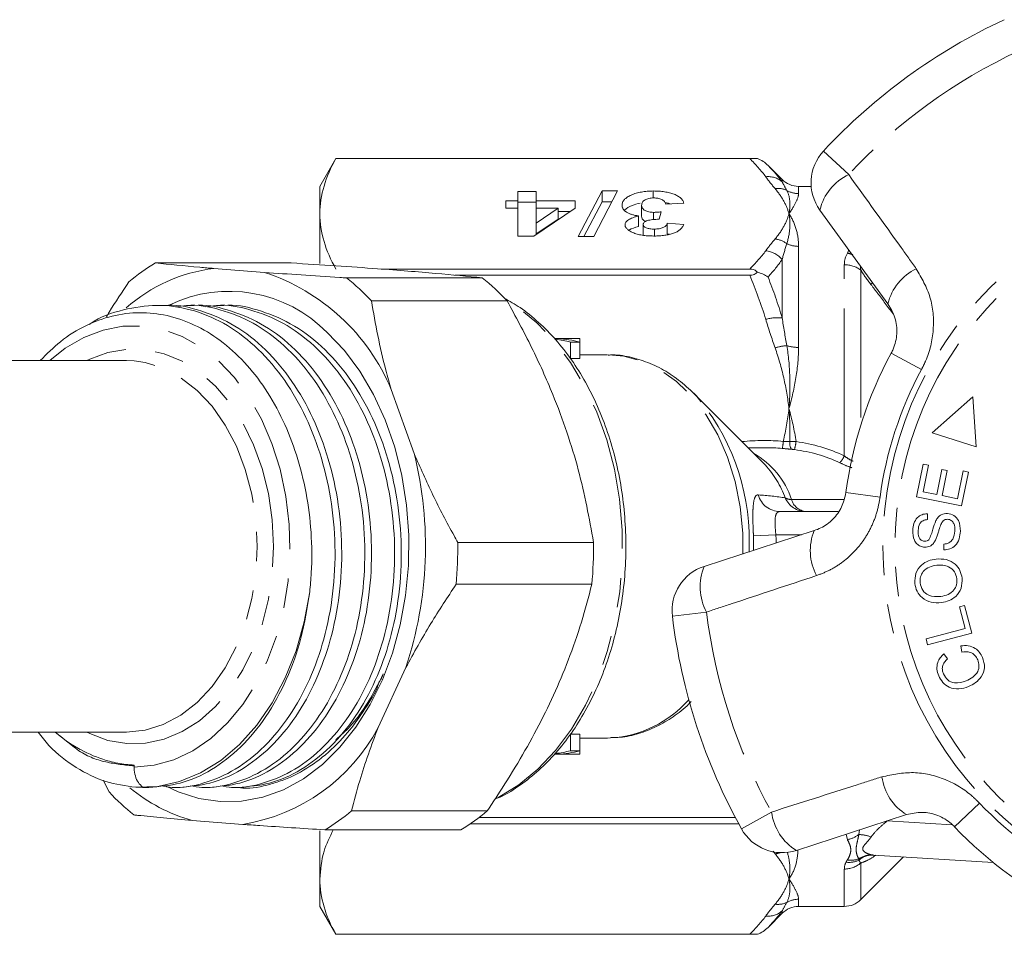
# Model space of a CAD drawing. Units: millimetres. Extents: x -30 to 606, y 18 to 326.
# Drawn here: x 138 to 181, y 26 to 66 of the extents above; entities that cross this region are included whole.
import ezdxf

# ---------------------------------------------------------------- set-up
doc = ezdxf.new("R2010")
doc.units = ezdxf.units.MM
doc.linetypes.add('PHANTOM', pattern=[12.7, 6.35, -1.27, 1.27, -1.27, 1.27, -1.27])

msp = doc.modelspace()

# ---------------------------------------------------------------- linework, layer by layer
at = {"color": 8, "linetype": 'PHANTOM', "lineweight": 0}
for p, q in [((173.069, 60.058), (174.155, 59.049)), ((171.29, 58.732), (171.29, 58.833)), ((171.997, 58.54), (171.997, 58.232)), ((171.997, 55.958), (171.997, 51.607)), ((174.103, 55.667), (174.163, 55.804)), ((171.29, 52.876), (171.29, 55.397)), ((173.968, 46.937), (173.968, 55.166)), ((174.643, 55.144), (174.676, 54.937)), ((174.676, 54.937), (174.676, 48.248)), ((175.186, 54.383), (175.106, 54.322)), ((175.988, 51.361), (177.292, 50.657)), ((171.693, 45.064), (173.948, 45.064)), ((174.037, 45.357), (175.506, 45.161)), ((170.055, 43.49), (171.02, 43.54)), ((170.055, 42.87), (170.055, 43.49)), ((172.119, 43.54), (171.02, 43.54)), ((168.035, 40.215), (166.564, 40.037)), ((179.785, 31.992), (178.711, 30.97)), ((169.539, 30.882), (170.834, 31.603)), ((175.813, 31.219), (178.609, 31.048)), ((174.103, 30.413), (174.04, 30.646)), ((174.628, 30.837), (174.596, 30.636)), ((170.986, 29.804), (170.899, 29.914)), ((174.676, 29.413), (174.676, 27.833)), ((173.968, 27.54), (173.968, 29.15)), ((171.997, 27.849), (171.997, 27.54)), ((171.29, 27.247), (171.29, 27.348))]:
    msp.add_line(p, q, dxfattribs=at)
at = {"color": 7, "linetype": 'Continuous', "lineweight": 15}
for p, q in [((152.076, 59.74), (151.383, 58.54)), ((170.222, 59.74), (152.076, 59.74)), ((152.076, 59.74), (152.076, 59.739)), ((152.076, 59.739), (169.892, 59.739)), ((171.29, 58.833), (170.681, 59.442)), ((151.383, 57.36), (151.383, 58.54)), ((172.54, 58.54), (171.997, 58.54)), ((159.915, 58.317), (160.694, 58.317)), ((159.915, 57.919), (159.915, 58.317)), ((160.694, 58.317), (160.694, 57.919)), ((162.513, 56.378), (163.537, 58.342)), ((164.201, 58.342), (163.176, 56.378)), ((163.537, 58.342), (164.201, 58.342)), ((163.537, 57.88), (163.537, 58.342)), ((165.742, 58.042), (165.742, 58.342)), ((159.396, 57.919), (159.915, 57.919)), ((159.396, 57.596), (159.396, 57.919)), ((159.915, 57.596), (159.915, 57.919)), ((159.915, 57.855), (160.694, 57.855)), ((160.694, 57.919), (162.383, 57.919)), ((160.694, 57.596), (160.694, 57.919)), ((162.383, 57.919), (162.383, 57.597)), ((162.754, 56.378), (163.537, 57.88)), ((163.537, 57.88), (163.96, 57.88)), ((165.24, 57.26), (165.24, 57.722)), ((167.058, 57.82), (166.279, 57.77)), ((151.383, 55.223), (151.383, 57.36)), ((159.915, 57.596), (159.396, 57.596)), ((159.915, 56.403), (159.915, 57.596)), ((162.383, 57.597), (160.593, 56.403)), ((160.694, 57.596), (160.694, 56.953)), ((161.641, 57.596), (160.694, 57.596)), ((160.694, 56.953), (161.641, 57.596)), ((161.641, 57.134), (161.641, 57.596)), ((161.641, 57.457), (162.173, 57.457)), ((165.11, 56.808), (165.11, 57.27)), ((165.751, 57.112), (165.751, 57.422)), ((166.084, 57.45), (165.999, 57.124)), ((175.846, 53.488), (172.916, 57.521)), ((160.694, 56.491), (161.641, 57.134)), ((160.694, 56.491), (160.694, 56.953)), ((165.305, 56.434), (165.305, 56.896)), ((166.344, 56.95), (167.058, 56.9)), ((166.344, 56.488), (166.344, 56.95)), ((160.593, 56.403), (159.915, 56.403)), ((165.79, 56.405), (165.79, 56.701)), ((166.344, 56.488), (166.441, 56.481)), ((163.176, 56.378), (162.513, 56.378)), ((150.15, 55.243), (144.304, 55.243)), ((148.999, 54.837), (146.816, 55.007)), ((169.892, 54.982), (154.027, 54.982)), ((157.193, 54.715), (169.892, 54.715)), ((152.531, 54.601), (158.378, 54.601)), ((159.448, 53.613), (153.602, 53.613)), ((144.664, 53.415), (144.377, 53.415)), ((145.947, 53.415), (145.659, 53.415)), ((147.23, 53.415), (146.942, 53.415)), ((162.371, 51.99), (161.484, 51.99)), ((161.628, 51.985), (162.58, 51.985)), ((162.172, 51.125), (162.172, 51.839)), ((162.172, 51.839), (162.58, 51.839)), ((162.58, 51.839), (162.58, 51.985)), ((162.58, 51.125), (162.58, 51.839)), ((143.024, 51.04), (135.953, 51.04)), ((162.172, 51.125), (162.58, 51.125)), ((163.773, 51.29), (162.58, 51.29)), ((155.445, 47.034), (154.458, 49.793)), ((170.487, 46.62), (167.44, 49.667)), ((179.506, 49.473), (177.753, 47.934)), ((179.642, 47.33), (179.506, 49.473)), ((177.753, 47.934), (179.642, 47.33)), ((170.532, 47.29), (169.817, 47.29)), ((170.567, 46.537), (170.487, 46.62)), ((177.075, 45.18), (177.356, 46.587)), ((177.356, 46.587), (177.586, 46.541)), ((177.586, 46.541), (177.356, 45.392)), ((177.952, 45.273), (178.167, 46.349)), ((178.167, 46.349), (178.395, 46.304)), ((178.395, 46.304), (178.18, 45.227)), ((178.842, 45.094), (179.081, 46.289)), ((179.31, 46.243), (179.02, 44.792)), ((179.081, 46.289), (179.31, 46.243)), ((177.356, 45.392), (177.952, 45.273)), ((179.02, 44.792), (177.075, 45.18)), ((178.18, 45.227), (178.842, 45.094)), ((171.196, 44.54), (173.708, 44.54)), ((177.543, 44.446), (177.55, 44.194)), ((167.931, 42.179), (172.672, 43.72)), ((157.322, 43.215), (163.169, 43.215)), ((178.255, 42.889), (178.246, 43.137)), ((163.098, 41.41), (157.252, 41.41)), ((178.924, 40.439), (179.149, 40.499)), ((179.173, 39.499), (178.924, 40.439)), ((179.149, 40.499), (179.465, 39.306)), ((177.489, 39.054), (179.173, 39.499)), ((177.556, 38.802), (177.489, 39.054)), ((179.465, 39.306), (177.556, 38.802)), ((179.027, 38.492), (178.986, 38.758)), ((178.257, 38.413), (178.413, 38.2)), ((153.89, 35.237), (155.086, 37.826)), ((129.028, 35.04), (143.024, 35.04)), ((139.987, 35.04), (140.801, 34.403)), ((162.58, 34.955), (162.172, 34.955)), ((162.172, 34.242), (162.172, 34.955)), ((162.58, 34.242), (162.58, 34.955)), ((162.58, 34.79), (163.773, 34.79)), ((163.773, 34.79), (163.901, 34.792)), ((141.067, 34.3), (140.744, 34.488)), ((161.484, 34.09), (162.371, 34.09)), ((161.628, 34.095), (162.58, 34.095)), ((162.172, 34.242), (162.58, 34.242)), ((162.58, 34.095), (162.58, 34.242)), ((143.382, 33.54), (143.382, 33.627)), ((142.05, 32.974), (142.307, 32.468)), ((143.454, 32.673), (143.747, 32.674)), ((143.743, 32.665), (144.023, 32.665)), ((145.018, 32.665), (145.306, 32.665)), ((146.301, 32.665), (146.588, 32.665)), ((147.583, 32.665), (147.871, 32.665)), ((152.745, 31.654), (158.591, 31.654)), ((176.645, 31.493), (171.904, 29.952)), ((145.889, 31.243), (148.072, 31.073)), ((157.86, 31.099), (169.419, 31.099)), ((169.276, 31.366), (158.231, 31.366)), ((151.383, 28.72), (151.383, 30.798)), ((157.451, 30.837), (151.604, 30.837)), ((175.223, 29.752), (180.374, 29.437)), ((174.676, 27.833), (176.515, 29.673)), ((151.383, 27.54), (151.383, 28.72)), ((151.383, 27.54), (152.076, 26.34)), ((170.681, 26.638), (171.29, 27.247)), ((171.997, 27.54), (173.968, 27.54)), ((169.892, 26.341), (152.076, 26.341)), ((152.076, 26.341), (152.076, 26.34)), ((152.076, 26.34), (170.222, 26.34))]:
    msp.add_line(p, q, dxfattribs=at)
at = {"color": 8, "linetype": 'PHANTOM', "lineweight": 0, "flags": 128}
for points in [[(158.92, 32.162), (159.087, 32.246), (159.954, 32.779), (160.772, 33.452), (161.529, 34.253), (162.214, 35.174), (162.82, 36.201), (163.337, 37.321), (163.759, 38.518), (164.08, 39.776), (164.295, 41.078), (164.402, 42.407), (164.399, 43.744), (164.286, 45.072), (164.065, 46.372), (163.739, 47.628), (163.312, 48.821), (162.79, 49.936), (162.18, 50.958), (161.49, 51.872), (160.73, 52.668), (159.91, 53.333), (159.404, 53.659)], [(143.382, 33.54), (144.243, 33.619), (145.089, 33.854), (145.907, 34.24), (146.684, 34.77), (147.406, 35.438), (148.061, 36.23), (148.64, 37.135), (149.131, 38.137), (149.528, 39.22), (149.824, 40.366), (150.013, 41.556), (150.093, 42.77), (150.062, 43.989), (149.921, 45.193), (149.672, 46.36), (149.319, 47.473), (148.868, 48.513), (148.327, 49.463), (147.705, 50.307), (147.011, 51.031), (146.257, 51.624), (145.455, 52.075), (144.62, 52.376), (143.764, 52.525), (142.901, 52.516), (142.047, 52.352), (141.214, 52.034), (140.417, 51.568), (139.755, 51.04)], [(141.347, 35.04), (141.473, 34.979), (142.259, 34.689), (143.065, 34.552), (143.877, 34.57), (144.68, 34.742), (145.459, 35.066), (146.201, 35.536), (146.89, 36.143), (147.516, 36.875), (148.066, 37.721), (148.53, 38.663), (148.9, 39.685), (149.17, 40.769), (149.333, 41.894), (149.388, 43.04), (149.333, 44.186), (149.17, 45.311), (148.9, 46.395), (148.53, 47.417), (148.066, 48.36), (147.516, 49.205), (146.89, 49.938), (146.201, 50.545), (145.459, 51.014), (144.68, 51.338), (143.877, 51.511), (143.065, 51.529), (142.259, 51.392), (141.473, 51.102), (141.347, 51.04)], [(143.024, 35.04), (143.052, 35.04), (143.854, 35.127), (144.64, 35.373), (145.392, 35.775), (146.097, 36.324), (146.74, 37.008), (147.308, 37.815), (147.789, 38.727), (148.173, 39.727), (148.453, 40.793), (148.624, 41.905), (148.681, 43.04), (148.624, 44.175), (148.453, 45.287), (148.173, 46.354), (147.789, 47.353), (147.308, 48.266), (146.74, 49.072), (146.097, 49.757), (145.392, 50.306), (144.64, 50.707), (143.854, 50.954), (143.38, 51.024)], [(169.602, 42.712), (169.593, 43.61), (169.482, 44.738), (169.262, 45.834), (168.938, 46.876), (168.515, 47.846), (168.002, 48.724), (167.408, 49.493), (166.745, 50.14), (166.025, 50.651), (165.262, 51.017), (164.471, 51.231), (163.773, 51.29)]]:
    msp.add_lwpolyline(points, dxfattribs=at)
at = {"color": 7, "linetype": 'Continuous', "lineweight": 15, "flags": 128}
for points in [[(151.698, 52.249), (152.438, 51.473), (153.108, 50.578), (153.699, 49.578), (154.202, 48.486), (154.61, 47.317), (154.917, 46.088), (155.12, 44.817), (155.214, 43.521), (155.2, 42.217), (155.077, 40.926), (154.846, 39.664), (154.512, 38.449), (154.079, 37.299), (153.552, 36.23), (152.939, 35.256), (152.25, 34.391), (151.493, 33.648), (150.679, 33.037), (149.82, 32.566), (148.927, 32.242), (148.013, 32.07), (147.092, 32.052), (146.175, 32.187), (145.277, 32.476), (144.767, 32.712)], [(143.38, 51.024), (143.052, 51.04), (143.024, 51.04)], [(167.793, 49.284), (167.612, 49.488), (167.44, 49.667)], [(150.948, 41.088), (150.71, 39.792), (150.356, 38.549), (149.892, 37.382), (149.325, 36.309), (148.666, 35.348), (147.924, 34.516), (147.113, 33.825), (146.245, 33.288), (145.336, 32.913), (144.401, 32.707), (143.454, 32.673)]]:
    msp.add_lwpolyline(points, dxfattribs=at)
at = {"color": 8, "linetype": 'PHANTOM', "lineweight": 0}
for radius in [15.754, 15.237]:
    msp.add_circle((191.383, 43.04), radius, dxfattribs=at)
at = {"color": 7, "linetype": 'Continuous', "lineweight": 15}
for centre, radius, start, end in [((191.383, 43.04), 25, 114.8994, 137.1006), ((174.534, 58.697), 2, 137.1006, 216), ((171.997, 59.54), 1, 225, 270), ((148.812, 47.739), 8.755, 120.9968, 130.1846), ((147.651, 48.139), 6.919, 96.9372, 131.6944), ((146.221, 46.355), 8.925, 22.657, 71.8707), ((146.427, 46.92), 9.811, 43.0062, 51.5215), ((152.273, 46.92), 9.811, 43.0062, 51.5215), ((147.471, 48.1), 5.923, 44.4684, 115.5212), ((160.997, 47.396), 4.595, 75.1929, 83.2336), ((161.412, 47.429), 4.561, 75.1687, 87.2893), ((162.371, 47.513), 4.477, 87.3308, 89.9998), ((191.383, 43.04), 17.5, 151.6084, 172.3916), ((139.377, 43.05), 16.555, 341.6061, 13.9261), ((138.64, 43.04), 18.683, 354.9955, 0.5367), ((144.486, 43.04), 18.683, 354.9955, 0.5367), ((168.549, 40.277), 2, 108, 186.8994), ((191.383, 43.04), 25, 186.8994, 209.1006), ((146.795, 39.004), 8.033, 279.1451, 332.0363), ((160.997, 38.685), 4.595, 276.7691, 284.8071), ((161.412, 38.651), 4.561, 272.7107, 284.8313), ((162.371, 38.567), 4.477, 270.0002, 272.6692), ((147.807, 38.187), 7.204, 230.234, 254.5607), ((149.481, 39.16), 9.811, 223.0062, 231.5215), ((147.096, 38.342), 8.755, 300.9968, 310.1846), ((152.942, 38.342), 8.755, 300.9968, 310.1846), ((191.383, 43.04), 17.5, 223.6084, 244.3916), ((171.286, 31.854), 2, 209.1006, 288), ((173.968, 28.54), 1, 270, 315), ((171.997, 26.54), 1, 90, 135)]:
    msp.add_arc(centre, radius, start, end, dxfattribs=at)
at = {"color": 8, "linetype": 'PHANTOM', "lineweight": 0}
for centre, radius, start, end in [((191.383, 43.04), 23.518, 114.8994, 137.1006), ((170.693, 58.067), 0.894, 48.1315, 97.1131), ((175.12, 57.001), 2.264, 115.2215, 166.7087), ((171.107, 57.553), 0.9, 64.714, 97.7218), ((171.996, 59.247), 1.015, 240.2008, 270.0312), ((170.845, 55.201), 1.085, 53.3992, 82.4933), ((171.993, 57.114), 1.156, 244.3184, 270.2124), ((170.459, 54.671), 1.103, 41.1287, 83.5476), ((173.852, 54.468), 1.225, 67.1114, 78.1876), ((173.985, 54.012), 1.154, 53.2592, 90.8325), ((178.03, 52.967), 2.245, 115.4082, 166.5883), ((171.08, 51.087), 1.801, 83.3068, 106.0209), ((171.632, 49.528), 2.159, 93.7359, 107.408), ((171.987, 53.265), 1.658, 252.6157, 270.3366), ((191.383, 43.04), 16.018, 151.6084, 172.3916), ((160.229, 43.297), 9.647, 357.0211, 38.3609), ((169.104, 47.725), 2.242, 347.9754, 355.8505), ((172.111, 47.486), 0.497, 171.7835, 211.9336), ((169.348, 47.883), 2.563, 344.7289, 352.596), ((168.287, 43.917), 3.594, 18.6049, 60.3199), ((172.399, 47.72), 1.754, 321.9731, 333.4925), ((167.456, 43.682), 4.222, 20.0207, 42.5406), ((171.205, 45.517), 0.976, 195.27, 269.4703), ((172.32, 45.519), 0.979, 203.5456, 269.7067), ((171.657, 45.515), 0.452, 238.8488, 274.586), ((172.387, 45.256), 0.719, 195.4702, 264.3067), ((174.746, 42.858), 2.245, 157.4117, 208.5918), ((170.02, 41.305), 2.264, 157.2913, 208.7785), ((191.383, 43.04), 23.518, 186.8994, 209.1006), ((163.594, 39.694), 4.911, 273.5877, 318.4648), ((177.816, 33.409), 2.245, 187.4082, 238.5883), ((191.383, 43.04), 16.018, 223.6084, 244.3916), ((173.08, 31.887), 2.264, 187.2215, 238.7087), ((173.838, 31.656), 1.27, 282.0187, 306.6377), ((174.539, 29.01), 1.627, 69.0998, 87.9872), ((170.855, 30.839), 1.043, 277.2371, 289.5887), ((175.125, 28.849), 0.911, 88.405, 125.6621), ((175.175, 28.881), 0.872, 86.9049, 131.1391), ((173.977, 30.211), 1.061, 269.5404, 311.1885), ((174.171, 30.4), 0.964, 262.3203, 296.5497), ((174.265, 30.455), 0.926, 259.6509, 290.8286), ((171.107, 28.528), 0.9, 262.2782, 295.286), ((171.996, 26.833), 1.015, 89.9688, 119.7992), ((170.693, 28.014), 0.894, 262.8869, 311.8685)]:
    msp.add_arc(centre, radius, start, end, dxfattribs=at)
for centre, major_axis, ratio, start_param, end_param in [((168.564, 42.849), (6.87, 2.184), 0.614014, 0.970296, 1.235896), ((142.285, 43.04), (-28.749, 0), 0.57735, 3.150203, 3.171721)]:
    msp.add_ellipse(centre, major_axis=major_axis, ratio=ratio, start_param=start_param, end_param=end_param, dxfattribs=at)
at = {"color": 7, "linetype": 'Continuous', "lineweight": 15}
msp.add_ellipse((168.564, 43.04), major_axis=(6.569, 1.911), ratio=0.577876, start_param=0.981543, end_param=1.104385, dxfattribs=at)
for points, knots in [([(152.076, 59.739), (151.854, 59.345), (151.68, 58.95), (151.444, 58.157), (151.383, 57.76), (151.383, 57.36)], [0, 0, 0, 0, 0.5, 0.5, 1, 1, 1, 1]), ([(169.892, 59.739), (169.959, 59.739), (170.025, 59.739), (170.138, 59.74), (170.185, 59.74), (170.222, 59.74)], [0, 0, 0, 0, 0.5, 0.5, 1, 1, 1, 1]), ([(164.396, 57.73), (164.397, 57.752), (164.399, 57.794), (164.419, 57.856), (164.449, 57.915), (164.492, 57.972), (164.55, 58.025), (164.618, 58.076), (164.699, 58.124), (164.792, 58.169), (164.892, 58.209), (165, 58.244), (165.111, 58.275), (165.229, 58.299), (165.35, 58.318), (165.477, 58.332), (165.608, 58.34), (165.697, 58.341), (165.742, 58.342)], [0, 0, 0, 0, 0.072931, 0.142817, 0.210435, 0.276441, 0.341439, 0.405267, 0.469304, 0.533578, 0.59686, 0.657216, 0.715816, 0.772452, 0.829021, 0.884833, 0.941874, 1, 1, 1, 1]), ([(165.742, 58.342), (165.785, 58.341), (165.87, 58.34), (165.995, 58.333), (166.114, 58.323), (166.229, 58.307), (166.339, 58.288), (166.443, 58.263), (166.543, 58.235), (166.636, 58.202), (166.722, 58.166), (166.799, 58.126), (166.866, 58.082), (166.924, 58.036), (166.973, 57.986), (167.011, 57.934), (167.042, 57.878), (167.052, 57.839), (167.058, 57.82)], [0, 0, 0, 0, 0.061518, 0.121599, 0.179809, 0.237192, 0.294982, 0.352738, 0.411866, 0.472145, 0.533465, 0.595401, 0.657886, 0.721729, 0.787422, 0.855281, 0.925881, 1, 1, 1, 1]), ([(165.11, 57.27), (165.084, 57.273), (165.032, 57.28), (164.959, 57.293), (164.888, 57.309), (164.822, 57.327), (164.758, 57.348), (164.7, 57.372), (164.644, 57.398), (164.593, 57.427), (164.546, 57.458), (164.506, 57.491), (164.473, 57.527), (164.443, 57.564), (164.423, 57.603), (164.406, 57.643), (164.397, 57.686), (164.396, 57.715), (164.396, 57.73)], [0, 0, 0, 0, 0.054317, 0.108774, 0.162707, 0.216948, 0.272547, 0.329466, 0.387657, 0.448989, 0.511393, 0.575531, 0.640353, 0.707327, 0.776425, 0.848248, 0.922208, 1, 1, 1, 1]), ([(164.501, 57.515), (164.594, 57.591), (164.749, 57.717), (165.054, 57.79), (165.176, 57.819)], [0, 0, 0, 0, 0.602931, 1, 1, 1, 1]), ([(165.757, 58.043), (165.722, 58.042), (165.652, 58.04), (165.552, 58.023), (165.463, 57.995), (165.384, 57.958), (165.318, 57.911), (165.272, 57.855), (165.244, 57.791), (165.241, 57.746), (165.24, 57.722)], [0, 0, 0, 0, 0.096693, 0.192942, 0.294927, 0.409988, 0.537756, 0.67572, 0.829565, 1, 1, 1, 1]), ([(165.24, 57.722), (165.241, 57.7), (165.244, 57.658), (165.273, 57.599), (165.319, 57.546), (165.383, 57.502), (165.462, 57.467), (165.55, 57.441), (165.648, 57.425), (165.717, 57.423), (165.751, 57.422)], [0, 0, 0, 0, 0.167386, 0.317507, 0.454149, 0.581094, 0.696875, 0.802252, 0.900457, 1, 1, 1, 1]), ([(166.279, 57.77), (166.273, 57.791), (166.262, 57.831), (166.226, 57.886), (166.175, 57.933), (166.109, 57.973), (166.032, 58.004), (165.947, 58.027), (165.854, 58.041), (165.79, 58.043), (165.757, 58.043)], [0, 0, 0, 0, 0.169413, 0.3212543, 0.4568984, 0.5822213, 0.6966028, 0.8008035, 0.9002132, 1, 1, 1, 1]), ([(166.249, 57.836), (166.27, 57.834), (166.357, 57.829), (166.416, 57.802), (166.461, 57.782)], [0, 0, 0, 0, 0.23855, 1, 1, 1, 1]), ([(151.383, 57.36), (151.383, 56.964), (151.444, 56.565), (151.681, 55.769), (151.855, 55.374), (152.076, 54.982)], [0, 0, 0, 0, 0.5, 0.5, 1, 1, 1, 1]), ([(164.526, 56.88), (164.527, 56.9), (164.53, 56.938), (164.559, 56.995), (164.604, 57.049), (164.669, 57.1), (164.752, 57.148), (164.854, 57.192), (164.973, 57.234), (165.063, 57.258), (165.11, 57.27)], [0, 0, 0, 0, 0.126413, 0.248065, 0.367786, 0.486937, 0.607722, 0.731635, 0.862406, 1, 1, 1, 1]), ([(165.24, 57.26), (165.245, 57.224), (165.256, 57.15), (165.321, 57.066), (165.407, 57.035), (165.424, 57.029)], [0, 0, 0, 0, 0.448502, 0.89579, 1, 1, 1, 1]), ([(165.751, 57.422), (165.776, 57.422), (165.827, 57.423), (165.907, 57.429), (165.994, 57.437), (166.053, 57.445), (166.084, 57.45)], [0, 0, 0, 0, 0.213847, 0.448853, 0.7121, 1, 1, 1, 1]), ([(165.767, 56.403), (165.721, 56.404), (165.63, 56.405), (165.498, 56.412), (165.373, 56.423), (165.255, 56.439), (165.145, 56.46), (165.043, 56.486), (164.946, 56.516), (164.86, 56.551), (164.782, 56.588), (164.713, 56.627), (164.655, 56.667), (164.608, 56.707), (164.571, 56.749), (164.545, 56.792), (164.528, 56.835), (164.526, 56.865), (164.526, 56.88)], [0, 0, 0, 0, 0.071007, 0.138963, 0.204017, 0.267236, 0.329759, 0.392233, 0.455152, 0.51961, 0.584061, 0.64596, 0.706463, 0.765347, 0.823803, 0.882331, 0.940914, 1, 1, 1, 1]), ([(165.489, 57.066), (165.461, 57.056), (165.403, 57.035), (165.346, 56.993), (165.31, 56.947), (165.307, 56.914), (165.305, 56.896)], [0, 0, 0, 0, 0.238769, 0.477783, 0.727013, 1, 1, 1, 1]), ([(165.305, 56.896), (165.306, 56.882), (165.309, 56.854), (165.334, 56.815), (165.378, 56.781), (165.438, 56.753), (165.511, 56.73), (165.596, 56.713), (165.69, 56.703), (165.756, 56.702), (165.79, 56.701)], [0, 0, 0, 0, 0.142478, 0.273204, 0.394586, 0.514755, 0.63393, 0.750743, 0.871564, 1, 1, 1, 1]), ([(165.999, 57.124), (165.948, 57.124), (165.851, 57.123), (165.713, 57.112), (165.59, 57.095), (165.523, 57.075), (165.489, 57.066)], [0, 0, 0, 0, 0.280836, 0.536479, 0.772288, 1, 1, 1, 1]), ([(167.058, 56.9), (167.048, 56.879), (167.028, 56.838), (166.989, 56.78), (166.944, 56.725), (166.892, 56.676), (166.831, 56.63), (166.766, 56.589), (166.692, 56.553), (166.612, 56.521), (166.525, 56.493), (166.433, 56.469), (166.335, 56.449), (166.232, 56.432), (166.124, 56.419), (166.01, 56.41), (165.891, 56.404), (165.809, 56.404), (165.767, 56.403)], [0, 0, 0, 0, 0.082743, 0.160765, 0.233974, 0.303202, 0.368413, 0.430292, 0.489225, 0.54628, 0.601775, 0.656538, 0.711245, 0.766249, 0.821878, 0.879272, 0.938317, 1, 1, 1, 1]), ([(165.79, 56.701), (165.824, 56.702), (165.892, 56.704), (165.99, 56.716), (166.08, 56.736), (166.162, 56.764), (166.233, 56.799), (166.288, 56.843), (166.326, 56.894), (166.338, 56.931), (166.344, 56.95)], [0, 0, 0, 0, 0.109147, 0.215259, 0.324639, 0.439667, 0.561626, 0.693406, 0.838027, 1, 1, 1, 1]), ([(164.699, 56.65), (164.706, 56.656), (164.787, 56.724), (164.955, 56.768), (165.11, 56.808)], [0, 0, 0, 0, 0.080085, 1, 1, 1, 1]), ([(146.816, 55.007), (146.615, 55.024), (145.684, 55.104), (144.91, 55.182), (144.304, 55.243)], [0, 0, 0, 0, 0.21568, 1, 1, 1, 1]), ([(158.378, 54.601), (157.74, 54.665), (156.774, 54.762), (155.189, 54.894), (153.768, 55.003), (152.094, 55.12), (150.8, 55.202), (150.15, 55.243)], [0, 0, 0, 0, 0.301929, 0.456592, 0.611246, 0.804726, 1, 1, 1, 1]), ([(152.531, 54.601), (152.436, 54.607), (151.77, 54.649), (150.554, 54.727), (149.518, 54.8), (148.999, 54.837)], [0, 0, 0, 0, 0.076921, 0.537, 1, 1, 1, 1]), ([(170.222, 54.849), (170.185, 54.888), (170.139, 54.922), (170.025, 54.97), (169.959, 54.982), (169.892, 54.982)], [0, 0, 0, 0, 0.5, 0.5, 1, 1, 1, 1]), ([(169.892, 54.715), (169.959, 54.715), (170.025, 54.727), (170.138, 54.775), (170.185, 54.81), (170.222, 54.849)], [0, 0, 0, 0, 0.5, 0.5, 1, 1, 1, 1]), ([(143.163, 54.427), (142.869, 53.997), (142.527, 53.499), (142.235, 52.989), (142.195, 52.918)], [0, 0, 0, 0, 0.86204, 1, 1, 1, 1]), ([(145.306, 32.667), (145.757, 32.703), (146.681, 32.775), (148.026, 33.38), (149.282, 34.349), (150.368, 35.662), (151.237, 37.231), (151.877, 39.007), (152.264, 40.954), (152.371, 43.018), (152.185, 45.083), (151.723, 47.033), (151.017, 48.812), (150.075, 50.388), (148.909, 51.704), (147.57, 52.697), (146.14, 53.252), (145.154, 53.477), (144.67, 53.414), (144.665, 53.413)], [0, 0, 0, 0, 0.060369, 0.12342, 0.187314, 0.250784, 0.31261, 0.373081, 0.435581, 0.499334, 0.563086, 0.625586, 0.686057, 0.747883, 0.811353, 0.875247, 0.938298, 0.999334, 1, 1, 1, 1]), ([(145.162, 53.35), (145.322, 53.376), (145.961, 53.482), (147.104, 53.273), (148.535, 52.71), (149.877, 51.729), (151.047, 50.419), (151.994, 48.849), (152.706, 47.073), (153.173, 45.126), (153.365, 43.062), (153.264, 40.997), (152.883, 39.048), (152.248, 37.268), (151.384, 35.693), (150.302, 34.376), (149.048, 33.387), (147.702, 32.815), (146.598, 32.6), (145.974, 32.706), (145.803, 32.735)], [0, 0, 0, 0, 0.019631, 0.078125, 0.138549, 0.199782, 0.260608, 0.319859, 0.377811, 0.437708, 0.498805, 0.559902, 0.619799, 0.677751, 0.737002, 0.797828, 0.859061, 0.919485, 0.977978, 1, 1, 1, 1]), ([(146.588, 32.667), (147.04, 32.703), (147.964, 32.775), (149.309, 33.38), (150.564, 34.349), (151.651, 35.662), (152.52, 37.231), (153.16, 39.007), (153.546, 40.954), (153.654, 43.018), (153.468, 45.083), (153.006, 47.033), (152.3, 48.812), (151.358, 50.388), (150.191, 51.704), (148.852, 52.697), (147.423, 53.252), (146.436, 53.477), (145.953, 53.414), (145.947, 53.413)], [0, 0, 0, 0, 0.060369, 0.12342, 0.187314, 0.250784, 0.31261, 0.373081, 0.435581, 0.499334, 0.563086, 0.625586, 0.686057, 0.747883, 0.811353, 0.875247, 0.938298, 0.999334, 1, 1, 1, 1]), ([(146.445, 53.35), (146.605, 53.376), (147.243, 53.482), (148.386, 53.273), (149.818, 52.71), (151.16, 51.729), (152.33, 50.419), (153.277, 48.849), (153.988, 47.073), (154.455, 45.126), (154.648, 43.062), (154.547, 40.997), (154.166, 39.048), (153.531, 37.268), (152.667, 35.693), (151.584, 34.376), (150.331, 33.387), (148.984, 32.815), (147.88, 32.6), (147.257, 32.706), (147.086, 32.735)], [0, 0, 0, 0, 0.019631, 0.078125, 0.138549, 0.199782, 0.260608, 0.319859, 0.377811, 0.437708, 0.498805, 0.559902, 0.619799, 0.677751, 0.737002, 0.797828, 0.859061, 0.919485, 0.977978, 1, 1, 1, 1]), ([(147.871, 32.667), (148.323, 32.703), (149.246, 32.775), (150.591, 33.38), (151.847, 34.349), (152.933, 35.662), (153.803, 37.231), (154.443, 39.007), (154.829, 40.954), (154.936, 43.018), (154.75, 45.083), (154.289, 47.033), (153.583, 48.812), (152.64, 50.388), (151.474, 51.704), (150.135, 52.697), (148.706, 53.252), (147.719, 53.477), (147.235, 53.414), (147.23, 53.413)], [0, 0, 0, 0, 0.060369, 0.12342, 0.187314, 0.250784, 0.31261, 0.373081, 0.435581, 0.499334, 0.563086, 0.625586, 0.686057, 0.747883, 0.811353, 0.875247, 0.938298, 0.999334, 1, 1, 1, 1]), ([(154.458, 49.793), (154.378, 50.071), (154.005, 51.359), (153.779, 52.622), (153.602, 53.613)], [0, 0, 0, 0, 0.21568, 1, 1, 1, 1]), ([(159.023, 32.196), (159.076, 32.218), (159.421, 32.363), (160.023, 32.757), (160.817, 33.38), (161.553, 34.132), (162.226, 34.99), (162.827, 35.948), (163.348, 36.991), (163.783, 38.109), (164.127, 39.286), (164.376, 40.508), (164.526, 41.761), (164.577, 43.029), (164.528, 44.298), (164.379, 45.551), (164.132, 46.775), (163.789, 47.954), (163.355, 49.074), (162.834, 50.121), (162.231, 51.083), (161.555, 51.949), (160.811, 52.702), (160.065, 53.308), (159.549, 53.601), (159.319, 53.731)], [0, 0, 0, 0, 0.008146, 0.052982, 0.098022, 0.14325, 0.188624, 0.234097, 0.279626, 0.325181, 0.37074, 0.416295, 0.461845, 0.507394, 0.552947, 0.598509, 0.644085, 0.689681, 0.7353, 0.780942, 0.826599, 0.872248, 0.917855, 0.963371, 1, 1, 1, 1]), ([(163.169, 43.215), (162.979, 44.25), (162.693, 45.813), (162.037, 47.956), (161.379, 49.719), (160.528, 51.617), (159.809, 52.946), (159.448, 53.613)], [0, 0, 0, 0, 0.301927, 0.456005, 0.611248, 0.804727, 1, 1, 1, 1]), ([(175.988, 51.361), (176.017, 51.42), (176.149, 51.682), (176.263, 52.214), (176.188, 52.908), (175.961, 53.293), (175.846, 53.488)], [0, 0, 0, 0, 0.082328, 0.371653, 0.681065, 1, 1, 1, 1]), ([(139.34, 51.04), (139.624, 51.325), (140.233, 51.937), (141.285, 52.577), (142.438, 53.003), (143.621, 53.146), (144.817, 53.017), (145.986, 52.617), (147.113, 51.941), (148.145, 51.012), (149.06, 49.847), (149.817, 48.498), (150.409, 46.981), (150.82, 45.357), (151.035, 43.641), (151.052, 42.205), (150.973, 41.357), (150.948, 41.088)], [0, 0, 0, 0, 0.0601592, 0.1290175, 0.1961226, 0.2651556, 0.3326502, 0.4020011, 0.4712134, 0.5424345, 0.6116274, 0.68282, 0.752134, 0.823391, 0.8938283, 0.9663046, 1, 1, 1, 1]), ([(141.45, 52.595), (141.465, 52.606), (141.92, 52.943), (142.911, 53.255), (144.358, 53.486), (145.821, 53.288), (147.253, 52.706), (148.594, 51.73), (149.764, 50.418), (150.711, 48.849), (151.423, 47.073), (151.89, 45.126), (152.082, 43.062), (151.981, 40.997), (151.601, 39.048), (150.966, 37.268), (150.101, 35.693), (149.019, 34.376), (147.766, 33.387), (146.419, 32.815), (145.315, 32.6), (144.691, 32.706), (144.521, 32.735)], [0, 0, 0, 0, 0.001911, 0.0567729, 0.1098815, 0.1629902, 0.2178521, 0.273448, 0.3286745, 0.3824709, 0.4350882, 0.4894713, 0.5449436, 0.6004159, 0.654799, 0.7074163, 0.7612127, 0.8164392, 0.8720351, 0.9268971, 0.9800057, 1, 1, 1, 1]), ([(167.807, 49.26), (167.788, 49.286), (167.575, 49.567), (167.098, 50.003), (166.385, 50.543), (165.616, 50.941), (164.819, 51.188), (164.207, 51.298), (163.868, 51.28), (163.799, 51.277)], [0, 0, 0, 0, 0.019643, 0.21031, 0.399707, 0.587025, 0.771725, 0.953871, 1, 1, 1, 1]), ([(157.322, 43.215), (157.269, 43.311), (156.894, 43.984), (156.228, 45.251), (155.707, 46.438), (155.445, 47.034)], [0, 0, 0, 0, 0.076921, 0.537, 1, 1, 1, 1]), ([(172.672, 43.72), (172.767, 43.756), (173.06, 43.866), (173.487, 44.182), (173.886, 44.711), (173.987, 45.144), (174.037, 45.357)], [0, 0, 0, 0, 0.14425, 0.443471, 0.725512, 1, 1, 1, 1]), ([(176.915, 43.73), (176.926, 43.829), (176.948, 44.027), (177.086, 44.278), (177.308, 44.425), (177.465, 44.439), (177.543, 44.446)], [0, 0, 0, 0, 0.280832, 0.560218, 0.779906, 1, 1, 1, 1]), ([(177.55, 44.194), (177.485, 44.185), (177.357, 44.167), (177.176, 44), (177.157, 43.832), (177.146, 43.729)], [0, 0, 0, 0, 0.280971, 0.560185, 1, 1, 1, 1]), ([(177.601, 43.327), (177.64, 43.399), (177.72, 43.544), (177.787, 43.831), (177.863, 44.028), (177.909, 44.149)], [0, 0, 0, 0, 0.278883, 0.559499, 1, 1, 1, 1]), ([(177.909, 44.149), (177.939, 44.199), (177.999, 44.3), (178.164, 44.441), (178.317, 44.454), (178.41, 44.463)], [0, 0, 0, 0, 0.281429, 0.562064, 1, 1, 1, 1]), ([(178.419, 44.209), (178.383, 44.207), (178.309, 44.203), (178.196, 44.127), (178.154, 44.042), (178.128, 43.99)], [0, 0, 0, 0, 0.2799431, 0.5598385, 1, 1, 1, 1]), ([(178.41, 44.463), (178.507, 44.442), (178.702, 44.4), (178.941, 44.112), (178.958, 43.857), (178.967, 43.701)], [0, 0, 0, 0, 0.279839, 0.55996, 1, 1, 1, 1]), ([(178.732, 43.701), (178.728, 43.814), (178.723, 43.983), (178.601, 44.144), (178.502, 44.198), (178.447, 44.205), (178.419, 44.209)], [0, 0, 0, 0, 0.499181, 0.748655, 0.874377, 1, 1, 1, 1]), ([(177.426, 43.006), (177.365, 43.015), (177.242, 43.035), (177.086, 43.144), (176.931, 43.37), (176.921, 43.581), (176.915, 43.73)], [0, 0, 0, 0, 0.187033, 0.374096, 0.561139, 1, 1, 1, 1]), ([(177.146, 43.729), (177.145, 43.625), (177.144, 43.469), (177.256, 43.321), (177.345, 43.269), (177.396, 43.263), (177.421, 43.259)], [0, 0, 0, 0, 0.499304, 0.748913, 0.874472, 1, 1, 1, 1]), ([(178.128, 43.99), (178.099, 43.908), (178.051, 43.773), (177.996, 43.58), (177.945, 43.418), (177.896, 43.317), (177.872, 43.266)], [0, 0, 0, 0, 0.339977, 0.560074, 0.780138, 1, 1, 1, 1]), ([(178.246, 43.137), (178.324, 43.148), (178.479, 43.169), (178.684, 43.381), (178.714, 43.579), (178.732, 43.701)], [0, 0, 0, 0, 0.280972, 0.56012, 1, 1, 1, 1]), ([(178.967, 43.701), (178.957, 43.588), (178.935, 43.362), (178.776, 43.076), (178.524, 42.911), (178.345, 42.896), (178.255, 42.889)], [0, 0, 0, 0, 0.281037, 0.560148, 0.779951, 1, 1, 1, 1]), ([(177.421, 43.259), (177.459, 43.261), (177.527, 43.265), (177.578, 43.308), (177.601, 43.327)], [0, 0, 0, 0, 0.5593837, 1, 1, 1, 1]), ([(177.872, 43.266), (177.843, 43.223), (177.787, 43.139), (177.639, 43.024), (177.507, 43.013), (177.426, 43.006)], [0, 0, 0, 0, 0.2812621, 0.5619151, 1, 1, 1, 1]), ([(177.007, 41.447), (177.008, 41.594), (177.01, 41.89), (177.255, 42.241), (177.583, 42.437), (177.81, 42.477), (177.923, 42.497)], [0, 0, 0, 0, 0.2795778, 0.5585645, 0.7790982, 1, 1, 1, 1]), ([(177.923, 42.497), (178.07, 42.501), (178.362, 42.507), (178.74, 42.316), (178.969, 42.007), (179.016, 41.782), (179.04, 41.67)], [0, 0, 0, 0, 0.280342, 0.559523, 0.779643, 1, 1, 1, 1]), ([(177.951, 42.229), (177.843, 42.21), (177.626, 42.172), (177.367, 41.99), (177.229, 41.733), (177.23, 41.56), (177.231, 41.473)], [0, 0, 0, 0, 0.2807684, 0.5600439, 0.7799298, 1, 1, 1, 1]), ([(178.817, 41.644), (178.792, 41.753), (178.74, 41.97), (178.487, 42.174), (178.211, 42.245), (178.038, 42.235), (177.951, 42.229)], [0, 0, 0, 0, 0.2792, 0.558292, 0.778857, 1, 1, 1, 1]), ([(178.128, 40.89), (178.234, 40.909), (178.447, 40.946), (178.689, 41.139), (178.822, 41.389), (178.819, 41.559), (178.817, 41.644)], [0, 0, 0, 0, 0.280598, 0.559798, 0.779801, 1, 1, 1, 1]), ([(179.04, 41.67), (179.039, 41.525), (179.038, 41.235), (178.802, 40.889), (178.486, 40.688), (178.264, 40.644), (178.153, 40.622)], [0, 0, 0, 0, 0.279596, 0.558774, 0.779298, 1, 1, 1, 1]), ([(155.086, 37.826), (155.434, 38.459), (156.097, 39.667), (156.88, 40.848), (157.252, 41.41)], [0, 0, 0, 0, 0.524576, 1, 1, 1, 1]), ([(158.591, 31.654), (158.731, 31.862), (159.501, 33.012), (160.496, 34.679), (161.466, 36.644), (162.114, 38.191), (162.67, 39.787), (162.955, 40.868), (163.098, 41.41)], [0, 0, 0, 0, 0.065343, 0.360246, 0.510891, 0.662645, 0.830768, 1, 1, 1, 1]), ([(178.153, 40.622), (178.003, 40.615), (177.705, 40.602), (177.319, 40.793), (177.074, 41.1), (177.029, 41.331), (177.007, 41.447)], [0, 0, 0, 0, 0.280573, 0.559581, 0.779586, 1, 1, 1, 1]), ([(177.231, 41.473), (177.258, 41.362), (177.313, 41.141), (177.647, 40.862), (177.945, 40.88), (178.128, 40.89)], [0, 0, 0, 0, 0.280207, 0.559769, 1, 1, 1, 1]), ([(144.023, 32.667), (144.475, 32.703), (145.398, 32.775), (146.743, 33.38), (147.999, 34.349), (149.094, 35.671), (149.969, 37.267), (150.632, 39.085), (150.841, 40.413), (150.948, 41.088)], [0, 0, 0, 0, 0.137287, 0.280673, 0.425976, 0.570315, 0.713922, 0.85454, 1, 1, 1, 1]), ([(178.986, 38.758), (179.093, 38.767), (179.306, 38.785), (179.592, 38.675), (179.799, 38.487), (179.874, 38.337), (179.912, 38.262)], [0, 0, 0, 0, 0.280225, 0.559557, 0.779627, 1, 1, 1, 1]), ([(178.031, 37.472), (177.999, 37.565), (177.936, 37.751), (177.971, 38.029), (178.087, 38.256), (178.2, 38.361), (178.257, 38.413)], [0, 0, 0, 0, 0.280111, 0.559452, 0.779567, 1, 1, 1, 1]), ([(178.413, 38.2), (178.363, 38.153), (178.265, 38.06), (178.186, 37.882), (178.185, 37.704), (178.221, 37.604), (178.239, 37.554)], [0, 0, 0, 0, 0.280483, 0.55956, 0.77956, 1, 1, 1, 1]), ([(179.715, 38.155), (179.677, 38.224), (179.603, 38.362), (179.355, 38.52), (179.152, 38.502), (179.027, 38.492)], [0, 0, 0, 0, 0.280859, 0.561164, 1, 1, 1, 1]), ([(179.912, 38.262), (179.96, 38.12), (180.056, 37.837), (179.902, 37.429), (179.629, 37.163), (179.422, 37.058), (179.319, 37.005)], [0, 0, 0, 0, 0.280001, 0.558103, 0.778913, 1, 1, 1, 1]), ([(179.213, 37.252), (179.311, 37.3), (179.507, 37.395), (179.725, 37.622), (179.788, 37.908), (179.739, 38.073), (179.715, 38.155)], [0, 0, 0, 0, 0.281119, 0.560372, 0.779894, 1, 1, 1, 1]), ([(147.968, 32.646), (148, 32.642), (148.428, 32.597), (149.058, 32.739), (150.028, 33.041), (150.783, 33.436), (151.667, 34.075), (152.467, 34.851), (153.184, 35.804), (153.856, 36.862), (153.905, 37.159), (154.011, 37.306), (154.084, 37.482), (154.109, 37.545), (154.112, 37.552), (154.114, 37.555), (154.114, 37.558), (154.115, 37.559), (154.115, 37.56), (154.115, 37.56), (154.113, 37.557), (154.104, 37.538), (154.061, 37.447), (153.993, 37.304), (153.931, 37.18), (153.905, 37.128)], [0, 0, 0, 0, 0.012452, 0.1651168, 0.2412509, 0.3938333, 0.4699262, 0.6216996, 0.7500709, 0.8828673, 0.8963891, 0.9300454, 0.9466244, 0.9478222, 0.9482424, 0.9487046, 0.9488979, 0.9490932, 0.9492648, 0.9494788, 0.949866, 0.9511772, 0.9574217, 0.9822247, 1, 1, 1, 1]), ([(179.319, 37.005), (179.182, 36.959), (178.907, 36.867), (178.495, 36.941), (178.192, 37.171), (178.085, 37.371), (178.031, 37.472)], [0, 0, 0, 0, 0.280471, 0.559477, 0.779574, 1, 1, 1, 1]), ([(178.239, 37.554), (178.291, 37.458), (178.396, 37.266), (178.78, 37.11), (179.049, 37.198), (179.213, 37.252)], [0, 0, 0, 0, 0.280411, 0.559608, 1, 1, 1, 1]), ([(153.905, 37.128), (153.722, 36.797), (153.355, 36.134), (152.742, 35.308), (152.281, 34.897), (152.07, 34.709)], [0, 0, 0, 0, 0.351186, 0.702373, 1, 1, 1, 1]), ([(163.916, 34.81), (164.051, 34.811), (164.453, 34.813), (165.114, 34.969), (165.882, 35.259), (166.605, 35.696), (167.105, 36.068), (167.34, 36.324), (167.372, 36.358)], [0, 0, 0, 0, 0.107253, 0.320159, 0.533401, 0.74837, 0.965878, 1, 1, 1, 1]), ([(152.745, 31.654), (152.856, 32.085), (153.16, 33.264), (153.607, 34.472), (153.89, 35.237)], [0, 0, 0, 0, 0.3657218, 1, 1, 1, 1]), ([(143.454, 32.673), (143.02, 32.731), (142.14, 32.847), (140.879, 33.485), (139.894, 34.218), (139.407, 34.846), (139.256, 35.04)], [0, 0, 0, 0, 0.28288, 0.573742, 0.867678, 1, 1, 1, 1]), ([(143.382, 33.627), (143.264, 33.636), (142.911, 33.661), (142.176, 33.802), (141.206, 34.181), (140.438, 34.656), (140.062, 34.992), (140.008, 35.04)], [0, 0, 0, 0, 0.099469, 0.298594, 0.624184, 0.946513, 1, 1, 1, 1]), ([(143.747, 32.674), (143.683, 32.736), (143.553, 32.863), (143.425, 33.153), (143.384, 33.392), (143.382, 33.522), (143.382, 33.54)], [0, 0, 0, 0, 0.3045975, 0.6265388, 0.9483847, 1, 1, 1, 1]), ([(143.377, 31.479), (143.434, 31.473), (143.833, 31.432), (144.622, 31.354), (145.466, 31.28), (145.889, 31.243)], [0, 0, 0, 0, 0.076921, 0.537, 1, 1, 1, 1]), ([(178.711, 30.97), (178.665, 31.016), (178.456, 31.222), (177.986, 31.495), (177.303, 31.639), (176.867, 31.542), (176.645, 31.493)], [0, 0, 0, 0, 0.082328, 0.371653, 0.681065, 1, 1, 1, 1]), ([(148.072, 31.073), (148.311, 31.056), (148.984, 31.008), (150.154, 30.929), (151.12, 30.868), (151.604, 30.837)], [0, 0, 0, 0, 0.215588, 0.606898, 1, 1, 1, 1]), ([(151.962, 30.837), (151.811, 30.533), (151.464, 29.834), (151.412, 29.122), (151.383, 28.72)], [0, 0, 0, 0, 0.434783, 1, 1, 1, 1]), ([(175.152, 29.751), (175.148, 29.752), (175.141, 29.752), (175.203, 29.749), (175.235, 29.747)], [0, 0, 0, 0, 0.481997, 1, 1, 1, 1]), ([(151.383, 28.72), (151.383, 28.324), (151.444, 27.925), (151.681, 27.128), (151.855, 26.733), (152.076, 26.341)], [0, 0, 0, 0, 0.5, 0.5, 1, 1, 1, 1]), ([(170.222, 26.34), (170.185, 26.34), (170.139, 26.341), (170.025, 26.341), (169.959, 26.341), (169.892, 26.341)], [0, 0, 0, 0, 0.5, 0.5, 1, 1, 1, 1])]:
    msp.add_open_spline(points, degree=3, knots=knots, dxfattribs=at)
at = {"color": 8, "linetype": 'PHANTOM', "lineweight": 0}
for points in [[(170.583, 58.954), (170.39, 59.22), (170.157, 59.482), (169.892, 59.739)], [(170.681, 59.442), (170.913, 59.21), (171.118, 58.974), (171.29, 58.732)], [(170.986, 58.444), (170.842, 58.613), (170.706, 58.782), (170.583, 58.954)], [(171.29, 58.732), (171.352, 58.619), (171.42, 58.497), (171.492, 58.366)], [(170.583, 55.767), (170.706, 55.938), (170.842, 56.108), (170.986, 56.277)], [(171.492, 56.072), (171.42, 55.856), (171.352, 55.63), (171.29, 55.397)], [(169.892, 54.982), (170.157, 55.239), (170.39, 55.501), (170.583, 55.767)], [(173.968, 55.166), (173.968, 55.343), (174.012, 55.51), (174.103, 55.667)], [(171.29, 55.397), (171.118, 55.141), (170.913, 54.888), (170.681, 54.638)], [(170.583, 52.818), (170.39, 53.462), (170.157, 54.093), (169.892, 54.715)], [(175.106, 54.322), (174.951, 54.521), (174.805, 54.729), (174.676, 54.937)], [(170.681, 54.638), (170.913, 54.06), (171.118, 53.473), (171.29, 52.876)], [(170.986, 51.588), (170.842, 51.996), (170.706, 52.405), (170.583, 52.818)], [(171.29, 52.876), (171.352, 52.482), (171.42, 52.085), (171.492, 51.683)], [(171.34, 47.563), (171.449, 48.028), (171.529, 48.499), (171.583, 48.972)], [(171.889, 47.553), (171.818, 48.039), (171.713, 48.512), (171.583, 48.972)], [(171.62, 47.557), (171.634, 48.033), (171.62, 48.506), (171.583, 48.972)], [(171.34, 47.563), (171.435, 47.56), (171.528, 47.557), (171.62, 47.557)], [(171.62, 47.557), (171.708, 47.555), (171.798, 47.554), (171.889, 47.553)], [(171.889, 47.553), (172.615, 47.449), (173.311, 47.257), (173.968, 46.937)], [(171.69, 47.223), (171.562, 47.234), (171.431, 47.247), (171.297, 47.258)], [(171.82, 47.208), (171.776, 47.214), (171.732, 47.219), (171.69, 47.223)], [(173.78, 46.64), (173.159, 46.936), (172.502, 47.113), (171.82, 47.208)], [(170.263, 45.259), (170.663, 45.229), (171.057, 45.192), (171.423, 45.128)], [(175.151, 29.76), (175.174, 29.756), (175.198, 29.754), (175.223, 29.752)], [(173.968, 29.15), (173.968, 29.246), (173.992, 29.344), (174.042, 29.445)], [(174.042, 29.445), (174.058, 29.478), (174.077, 29.511), (174.099, 29.544)], [(174.594, 29.59), (174.595, 29.572), (174.598, 29.554), (174.602, 29.538)], [(174.602, 29.538), (174.613, 29.491), (174.637, 29.449), (174.676, 29.413)], [(170.583, 27.127), (170.706, 27.298), (170.842, 27.468), (170.986, 27.636)], [(171.492, 27.714), (171.42, 27.583), (171.352, 27.461), (171.29, 27.348)], [(171.29, 27.348), (171.118, 27.107), (170.913, 26.871), (170.681, 26.638)], [(169.892, 26.341), (170.157, 26.599), (170.39, 26.86), (170.583, 27.127)]]:
    msp.add_open_spline(points, degree=3, dxfattribs=at)
at = {"color": 7, "linetype": 'Continuous', "lineweight": 15}
for points in [[(170.681, 59.442), (170.552, 59.571), (170.394, 59.675), (170.222, 59.74)], [(170.681, 54.638), (170.552, 54.729), (170.394, 54.803), (170.222, 54.849)], [(170.681, 26.638), (170.552, 26.509), (170.394, 26.405), (170.222, 26.34)]]:
    msp.add_open_spline(points, degree=3, dxfattribs=at)
at = {"color": 8, "linetype": 'PHANTOM', "lineweight": 0}
for points, knots in [([(174.155, 59.049), (174.908, 58.002), (175.88, 56.652), (176.849, 55.299), (177.067, 54.995)], [0, 0, 0, 0, 0.77538, 1, 1, 1, 1]), ([(170.986, 58.444), (171.137, 58.268), (171.261, 58.09), (171.459, 57.728), (171.532, 57.544), (171.583, 57.36)], [0, 0, 0, 0, 0.5, 0.5, 1, 1, 1, 1]), ([(171.492, 58.366), (171.565, 58.226), (171.606, 58.071), (171.634, 57.733), (171.619, 57.552), (171.583, 57.36)], [0, 0, 0, 0, 0.5, 0.5, 1, 1, 1, 1]), ([(171.997, 58.232), (171.997, 58.132), (171.957, 58.008), (171.814, 57.715), (171.71, 57.547), (171.583, 57.36)], [0, 0, 0, 0, 0.5, 0.5, 1, 1, 1, 1]), ([(170.986, 56.277), (171.137, 56.453), (171.261, 56.631), (171.459, 56.993), (171.532, 57.177), (171.583, 57.36)], [0, 0, 0, 0, 0.5, 0.5, 1, 1, 1, 1]), ([(171.492, 56.072), (171.565, 56.31), (171.606, 56.536), (171.634, 56.965), (171.619, 57.169), (171.583, 57.36)], [0, 0, 0, 0, 0.5, 0.5, 1, 1, 1, 1]), ([(171.997, 55.958), (171.997, 56.237), (171.957, 56.496), (171.814, 56.964), (171.71, 57.174), (171.583, 57.36)], [0, 0, 0, 0, 0.5, 0.5, 1, 1, 1, 1]), ([(177.067, 54.995), (177.295, 54.597), (177.754, 53.796), (177.868, 52.374), (177.622, 51.312), (177.352, 50.777), (177.292, 50.657)], [0, 0, 0, 0, 0.303776, 0.611412, 0.912925, 1, 1, 1, 1]), ([(176.064, 53.05), (175.843, 53.35), (175.529, 53.778), (175.203, 54.197), (175.106, 54.322)], [0, 0, 0, 0, 0.702799, 1, 1, 1, 1]), ([(170.986, 51.588), (171.137, 51.164), (171.261, 50.733), (171.459, 49.859), (171.532, 49.415), (171.583, 48.972)], [0, 0, 0, 0, 0.5, 0.5, 1, 1, 1, 1]), ([(171.492, 51.683), (171.565, 51.246), (171.606, 50.801), (171.634, 49.894), (171.619, 49.434), (171.583, 48.972)], [0, 0, 0, 0, 0.5, 0.5, 1, 1, 1, 1]), ([(171.997, 51.607), (171.997, 51.186), (171.957, 50.754), (171.814, 49.87), (171.71, 49.422), (171.583, 48.972)], [0, 0, 0, 0, 0.5, 0.5, 1, 1, 1, 1]), ([(173.968, 46.937), (174.059, 46.87), (174.182, 46.778), (174.314, 46.721), (174.348, 46.706)], [0, 0, 0, 0, 0.739876, 1, 1, 1, 1]), ([(174.284, 46.43), (174.248, 46.442), (174.084, 46.492), (173.914, 46.575), (173.78, 46.64)], [0, 0, 0, 0, 0.220541, 1, 1, 1, 1]), ([(170.263, 45.259), (170.203, 45.264), (170.154, 45.228), (170.082, 45.073), (170.058, 44.951), (170.038, 44.711), (170.033, 44.621), (170.029, 44.425), (170.029, 44.32), (170.031, 44.096), (170.035, 43.977), (170.043, 43.737), (170.049, 43.615), (170.055, 43.49)], [0, 0, 0, 0, 0.25, 0.25, 0.5, 0.5, 0.625, 0.625, 0.75, 0.75, 0.875, 0.875, 1, 1, 1, 1]), ([(175.506, 45.161), (175.467, 44.944), (175.388, 44.503), (175.144, 43.882), (174.813, 43.305), (174.398, 42.794), (173.904, 42.357), (173.361, 42.008), (172.964, 41.856), (172.774, 41.783)], [0, 0, 0, 0, 0.142457, 0.288839, 0.429793, 0.574531, 0.717375, 0.864114, 1, 1, 1, 1]), ([(171.02, 43.54), (171.006, 43.674), (170.995, 43.807), (170.983, 44.053), (170.983, 44.165), (171.002, 44.35), (171.022, 44.423), (171.089, 44.518), (171.137, 44.54), (171.196, 44.54)], [0, 0, 0, 0, 0.25, 0.25, 0.5, 0.5, 0.75, 0.75, 1, 1, 1, 1]), ([(172.774, 41.783), (171.549, 41.377), (169.97, 40.853), (168.39, 40.332), (168.035, 40.215)], [0, 0, 0, 0, 0.775381, 1, 1, 1, 1]), ([(140.801, 34.403), (140.847, 34.367), (141.265, 34.033), (142.148, 33.709), (142.987, 33.629), (143.399, 33.59)], [0, 0, 0, 0, 0.058204, 0.536751, 1, 1, 1, 1]), ([(170.834, 31.603), (172.062, 31.996), (173.646, 32.502), (175.233, 33.006), (175.589, 33.12)], [0, 0, 0, 0, 0.77538, 1, 1, 1, 1]), ([(175.589, 33.12), (176.038, 33.213), (176.942, 33.402), (178.329, 33.072), (179.263, 32.509), (179.689, 32.087), (179.785, 31.992)], [0, 0, 0, 0, 0.303776, 0.611412, 0.912925, 1, 1, 1, 1]), ([(175.813, 31.219), (175.681, 31.114), (175.555, 31.005), (175.319, 30.774), (175.209, 30.652), (175.119, 30.53)], [0, 0, 0, 0, 0.5, 0.5, 1, 1, 1, 1]), ([(174.596, 30.636), (174.567, 30.504), (174.539, 30.388), (174.492, 30.173), (174.475, 30.073), (174.477, 29.896), (174.495, 29.817), (174.54, 29.683), (174.567, 29.626), (174.594, 29.59)], [0, 0, 0, 0, 0.25, 0.25, 0.5, 0.5, 0.75, 0.75, 1, 1, 1, 1]), ([(175.119, 30.53), (175.044, 30.427), (174.963, 30.337), (174.853, 30.208), (174.819, 30.166), (174.769, 30.084), (174.754, 30.042), (174.763, 29.968), (174.786, 29.936), (174.845, 29.88), (174.881, 29.857), (174.993, 29.799), (175.074, 29.773), (175.151, 29.76)], [0, 0, 0, 0, 0.25, 0.25, 0.375, 0.375, 0.5, 0.5, 0.625, 0.625, 0.75, 0.75, 1, 1, 1, 1]), ([(174.099, 29.544), (174.141, 29.609), (174.175, 29.676), (174.227, 29.815), (174.244, 29.888), (174.247, 30.035), (174.232, 30.11), (174.181, 30.261), (174.146, 30.337), (174.103, 30.413)], [0, 0, 0, 0, 0.25, 0.25, 0.5, 0.5, 0.75, 0.75, 1, 1, 1, 1]), ([(170.986, 29.804), (171.137, 29.628), (171.261, 29.449), (171.459, 29.087), (171.532, 28.904), (171.583, 28.72)], [0, 0, 0, 0, 0.5, 0.5, 1, 1, 1, 1]), ([(171.516, 29.877), (171.561, 29.686), (171.641, 29.344), (171.623, 28.985), (171.597, 28.796), (171.585, 28.734), (171.583, 28.723), (171.583, 28.72)], [0, 0, 0, 0, 0.45711, 0.819412, 0.969918, 0.990517, 1, 1, 1, 1]), ([(171.975, 29.975), (171.954, 29.753), (171.91, 29.277), (171.709, 28.905), (171.585, 28.723), (171.583, 28.72)], [0, 0, 0, 0, 0.462671, 0.990891, 1, 1, 1, 1]), ([(175.329, 29.745), (175.198, 29.66), (174.958, 29.505), (174.763, 29.441), (174.676, 29.413)], [0, 0, 0, 0, 0.54976, 1, 1, 1, 1]), ([(170.986, 27.636), (171.137, 27.812), (171.261, 27.991), (171.459, 28.353), (171.532, 28.536), (171.583, 28.72)], [0, 0, 0, 0, 0.5, 0.5, 1, 1, 1, 1]), ([(171.492, 27.714), (171.565, 27.855), (171.606, 28.01), (171.634, 28.347), (171.619, 28.529), (171.583, 28.72)], [0, 0, 0, 0, 0.5, 0.5, 1, 1, 1, 1]), ([(171.997, 27.849), (171.997, 27.949), (171.957, 28.074), (171.814, 28.366), (171.71, 28.533), (171.583, 28.72)], [0, 0, 0, 0, 0.5, 0.5, 1, 1, 1, 1])]:
    msp.add_open_spline(points, degree=3, knots=knots, dxfattribs=at)

doc.saveas('drawing.dxf')
